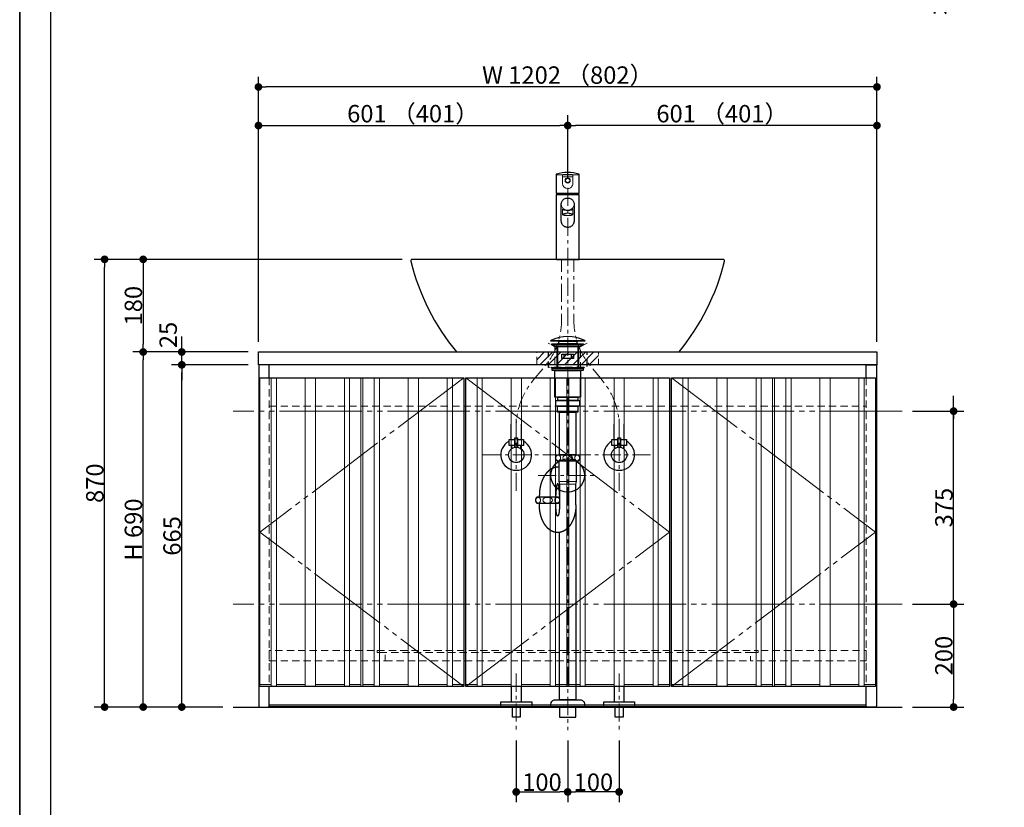
# Model space of a CAD drawing. Units: millimetres. Extents: x -4275 to 7850, y -3045 to 3045.
# Drawn here: x -4000 to -2087, y -2265 to -734 of the extents above; entities that cross this region are included whole.
import ezdxf

# ---------------------------------------------------------------- set-up
doc = ezdxf.new("R2010")
doc.units = ezdxf.units.MM
doc.header["$LTSCALE"] = 20
doc.header["$PDMODE"] = 1
doc.header["$PDSIZE"] = -2
for name, pattern in [('ラインタイプ-1', [1.11, 0.71, -0.4]), ('ラインタイプ-3', [2.91, 1.76, -0.4, 0.35, -0.4]), ('ラインタイプ-6', [10.5, 8, -0.5, 0.5, -0.5, 0.5, -0.5])]:
    doc.linetypes.add(name, pattern=pattern)
for name, color, linetype, lineweight in [('1図面枠', 7, 'Continuous', 15), ('2寸法-1', 7, 'Continuous', 15), ('2寸法-2', 7, 'Continuous', 15), ('4給排水', 7, 'Continuous', 15), ('5ボウル・キャビネット', 7, 'Continuous', 15)]:
    doc.layers.add(name, color=color, linetype=linetype, lineweight=lineweight)
doc.styles.add('MS PGothic', font='txt', dxfattribs={"bigfont": 'MS PGothic'})
doc.dimstyles.new('SANWA-1', dxfattribs={"dimtxt": 33.826244, "dimasz": 15.006836, "dimexe": 20, "dimexo": 20, "dimgap": 2, "dimtad": 1, "dimdec": 8, "dimdsep": 46, "dimtxsty": 'MS PGothic', "dimblk": 'DOT', "dimblk1": 'DOT', "dimblk2": 'DOT', "dimcen": 0, "dimazin": 0, "dimtfac": 0.8, "dimtdec": 8, "dimtix": 1, "dimtmove": 0, "dimatfit": 0, "dimldrblk": 'DOT', "dimfxl": 1, "dimfrac": 2, "dimtolj": 1, "dimarcsym": 0})

# ---------------------------------------------------------------- blocks, each defined once
blk = doc.blocks.new('グループ-2')
at = {"layer": '1図面枠', "color": 7, "linetype": 'Continuous', "lineweight": 35, "flags": 128}
blk.add_lwpolyline([(-4000, 2770), (4000, 2770), (4000, -2770), (-4000, -2770)], close=True, dxfattribs=at)
blk = doc.blocks.new('図面枠')
at = {"layer": '1図面枠', "color": 7}
blk.add_blockref('グループ-2', (0, 0), dxfattribs=at)
blk = doc.blocks.new('グループ-4')
at = {"layer": '1図面枠', "color": 7, "linetype": 'Continuous', "lineweight": 30}
blk.add_line((-3940, 2050), (-3940, -2430), dxfattribs=at)
blk = doc.blocks.new('_Dot')
at = {"color": 0, "linetype": 'ByBlock', "lineweight": -2}
blk.add_line((-0.5, 0), (-1, 0), dxfattribs=at)
at = {"color": 0, "linetype": 'ByBlock', "const_width": 0.5}
blk.add_lwpolyline([(-0.25, 0, 1), (0.25, 0, 1)], format="xyb", close=True, dxfattribs=at)
blk = doc.blocks.new('*D20')
at = {"layer": '2寸法-1', "color": 0, "linetype": 'Continuous', "lineweight": -2}
for p, q in [((-3257, -1200), (-3780, -1200)), ((-3760, -1215), (-3760, -1365)), ((-3556, -1380), (-3780, -1380))]:
    blk.add_line(p, q, dxfattribs=at)
at = {"layer": 'Defpoints', "color": 0}
for p in [(-3237, -1200), (-3760, -1380), (-3536, -1380)]:
    blk.add_point(p, dxfattribs=at)
at = {"layer": '2寸法-1', "color": 0, "lineweight": -2, "xscale": 15.0068359375, "yscale": 15.0068359375, "zscale": 15.0068359375}
for p, rotation in [((-3760, -1200), 89.99999999999986), ((-3760, -1380), 269.9999999999998)]:
    blk.add_blockref('_Dot', p, dxfattribs=dict(at, rotation=rotation))
at = {"layer": '2寸法-1', "color": 0, "insert": (-3779, -1290), "char_height": 33.83, "attachment_point": 5, "rotation": 90, "style": 'MS PGothic'}
blk.add_mtext('\\A1;180', dxfattribs=at)
blk = doc.blocks.new('*D21')
at = {"layer": '2寸法-2', "color": 0, "linetype": 'Continuous', "lineweight": -2}
for p, q in [((-2185, -1480), (-2185, -1465)), ((-2265, -1495), (-2165, -1495)), ((-2185, -1870), (-2185, -1495)), ((-2265, -1870), (-2165, -1870)), ((-2185, -1885), (-2185, -1900))]:
    blk.add_line(p, q, dxfattribs=at)
at = {"layer": 'Defpoints', "color": 0}
for p in [(-2285, -1495), (-2185, -1495), (-2285, -1870)]:
    blk.add_point(p, dxfattribs=at)
at = {"layer": '2寸法-2', "color": 0, "lineweight": -2, "xscale": 15.0068359375, "yscale": 15.0068359375, "zscale": 15.0068359375}
for p, rotation in [((-2185, -1495), 270), ((-2185, -1870), 90)]:
    blk.add_blockref('_Dot', p, dxfattribs=dict(at, rotation=rotation))
at = {"layer": '2寸法-2', "color": 0, "lineweight": 15, "insert": (-2211.4, -586.9), "char_height": 33.83, "attachment_point": 5, "rotation": 90, "style": 'MS PGothic'}
blk.add_mtext('\\A1;本体取付位置', dxfattribs=at)
blk = doc.blocks.new('*D22')
at = {"layer": '2寸法-1', "color": 0, "linetype": 'Continuous', "lineweight": -2}
for p, q in [((-3705, -1380), (-3780, -1380)), ((-3760, -2055), (-3760, -1395)), ((-3705, -2070), (-3780, -2070))]:
    blk.add_line(p, q, dxfattribs=at)
at = {"layer": 'Defpoints', "color": 0}
for p in [(-3760, -1380), (-3685, -1380), (-3685, -2070)]:
    blk.add_point(p, dxfattribs=at)
at = {"layer": '2寸法-1', "color": 0, "lineweight": -2, "xscale": 15.0068359375, "yscale": 15.0068359375, "zscale": 15.0068359375}
for p, rotation in [((-3760, -1380), 89.99999999999993), ((-3760, -2070), 269.9999999999999)]:
    blk.add_blockref('_Dot', p, dxfattribs=dict(at, rotation=rotation))
at = {"layer": '2寸法-1', "color": 0, "insert": (-3779, -1725), "char_height": 33.83, "attachment_point": 5, "rotation": 90, "style": 'MS PGothic'}
blk.add_mtext('\\A1;H 690', dxfattribs=at)
blk = doc.blocks.new('*D23')
at = {"layer": '2寸法-1', "color": 0, "linetype": 'Continuous', "lineweight": -2}
for p, q in [((-3556, -1405), (-3705, -1405)), ((-3685, -2055), (-3685, -1420)), ((-3605, -2070), (-3705, -2070))]:
    blk.add_line(p, q, dxfattribs=at)
at = {"layer": 'Defpoints', "color": 0}
for p in [(-3685, -1405), (-3536, -1405), (-3585, -2070)]:
    blk.add_point(p, dxfattribs=at)
at = {"layer": '2寸法-1', "color": 0, "lineweight": -2, "xscale": 15.0068359375, "yscale": 15.0068359375, "zscale": 15.0068359375}
for p, rotation in [((-3685, -1405), 89.99999999999993), ((-3685, -2070), 269.9999999999999)]:
    blk.add_blockref('_Dot', p, dxfattribs=dict(at, rotation=rotation))
at = {"layer": '2寸法-1', "color": 0, "insert": (-3703.9, -1737.5), "char_height": 33.83, "attachment_point": 5, "rotation": 90, "style": 'MS PGothic'}
blk.add_mtext('\\A1;665', dxfattribs=at)
blk = doc.blocks.new('*D24')
at = {"layer": '2寸法-2', "color": 0, "linetype": 'Continuous', "lineweight": -2}
for p, q in [((-3685, -1365), (-3685, -1350)), ((-3556, -1380), (-3705, -1380)), ((-3685, -1405), (-3685, -1380)), ((-3556, -1405), (-3705, -1405)), ((-3685, -1420), (-3685, -1435))]:
    blk.add_line(p, q, dxfattribs=at)
at = {"layer": 'Defpoints', "color": 0}
for p in [(-3685, -1380), (-3536, -1380), (-3536, -1405)]:
    blk.add_point(p, dxfattribs=at)
at = {"layer": '2寸法-2', "color": 0, "lineweight": -2, "xscale": 15.0068359375, "yscale": 15.0068359375, "zscale": 15.0068359375}
for p, rotation in [((-3685, -1380), 270), ((-3685, -1405), 90)]:
    blk.add_blockref('_Dot', p, dxfattribs=dict(at, rotation=rotation))
at = {"layer": '2寸法-2', "color": 0, "insert": (-3711.4, -1347), "char_height": 33.83, "attachment_point": 5, "rotation": 90, "style": 'MS PGothic'}
blk.add_mtext('\\A1;25', dxfattribs=at)
blk = doc.blocks.new('*D25')
at = {"layer": '2寸法-1', "color": 0, "linetype": 'Continuous', "lineweight": -2}
for p, q in [((-2265, -1870), (-2165, -1870)), ((-2185, -1885), (-2185, -2055)), ((-2265, -2070), (-2165, -2070))]:
    blk.add_line(p, q, dxfattribs=at)
at = {"layer": 'Defpoints', "color": 0}
for p in [(-2285, -1870), (-2285, -2070), (-2185, -2070)]:
    blk.add_point(p, dxfattribs=at)
at = {"layer": '2寸法-1', "color": 0, "lineweight": -2, "xscale": 15.0068359375, "yscale": 15.0068359375, "zscale": 15.0068359375}
for p, rotation in [((-2185, -1870), 90), ((-2185, -2070), 270)]:
    blk.add_blockref('_Dot', p, dxfattribs=dict(at, rotation=rotation))
at = {"layer": '2寸法-1', "color": 0, "lineweight": 15, "insert": (-2204, -1970), "char_height": 33.83, "attachment_point": 5, "rotation": 90, "style": 'MS PGothic'}
blk.add_mtext('\\A1;200', dxfattribs=at)
blk = doc.blocks.new('*D26')
at = {"layer": '2寸法-1', "color": 0, "linetype": 'Continuous', "lineweight": -2}
for p, q in [((-2265, -1495), (-2165, -1495)), ((-2185, -1855), (-2185, -1510)), ((-2265, -1870), (-2165, -1870))]:
    blk.add_line(p, q, dxfattribs=at)
at = {"layer": 'Defpoints', "color": 0}
for p in [(-2285, -1495), (-2185, -1495), (-2285, -1870)]:
    blk.add_point(p, dxfattribs=at)
at = {"layer": '2寸法-1', "color": 0, "lineweight": -2, "xscale": 15.0068359375, "yscale": 15.0068359375, "zscale": 15.0068359375}
for p, rotation in [((-2185, -1495), 90), ((-2185, -1870), 270)]:
    blk.add_blockref('_Dot', p, dxfattribs=dict(at, rotation=rotation))
at = {"layer": '2寸法-1', "color": 0, "lineweight": 15, "insert": (-2203.9, -1682.5), "char_height": 33.83, "attachment_point": 5, "rotation": 90, "style": 'MS PGothic'}
blk.add_mtext('\\A1;375', dxfattribs=at)
blk = doc.blocks.new('*D27')
at = {"layer": '2寸法-1', "color": 0, "linetype": 'Continuous', "lineweight": -2}
for p, q in [((-3035, -2135), (-3035, -2255)), ((-2935, -2135), (-2935, -2255)), ((-3020, -2235), (-2950, -2235))]:
    blk.add_line(p, q, dxfattribs=at)
at = {"layer": 'Defpoints', "color": 0}
for p in [(-3035, -2115), (-2935, -2115), (-2935, -2235)]:
    blk.add_point(p, dxfattribs=at)
at = {"layer": '2寸法-1', "color": 0, "lineweight": -2, "xscale": 15.0068359375, "yscale": 15.0068359375, "zscale": 15.0068359375, "rotation": 180}
blk.add_blockref('_Dot', (-3035, -2235), dxfattribs=at)
at = {"layer": '2寸法-1', "color": 0, "lineweight": -2, "xscale": 15.0068359375, "yscale": 15.0068359375, "zscale": 15.0068359375}
blk.add_blockref('_Dot', (-2935, -2235), dxfattribs=at)
at = {"layer": '2寸法-1', "color": 0, "lineweight": 15, "insert": (-2985, -2216), "char_height": 33.83, "attachment_point": 5, "style": 'MS PGothic'}
blk.add_mtext('\\A1;100', dxfattribs=at)
blk = doc.blocks.new('*D28')
at = {"layer": '2寸法-1', "color": 0, "linetype": 'Continuous', "lineweight": -2}
for p, q in [((-2935, -2135), (-2935, -2255)), ((-2835, -2135), (-2835, -2255)), ((-2850, -2235), (-2920, -2235))]:
    blk.add_line(p, q, dxfattribs=at)
at = {"layer": 'Defpoints', "color": 0}
for p in [(-2935, -2115), (-2835, -2115), (-2935, -2235)]:
    blk.add_point(p, dxfattribs=at)
at = {"layer": '2寸法-1', "color": 0, "lineweight": -2, "xscale": 15.0068359375, "yscale": 15.0068359375, "zscale": 15.0068359375, "rotation": 180}
blk.add_blockref('_Dot', (-2935, -2235), dxfattribs=at)
at = {"layer": '2寸法-1', "color": 0, "lineweight": -2, "xscale": 15.0068359375, "yscale": 15.0068359375, "zscale": 15.0068359375}
blk.add_blockref('_Dot', (-2835, -2235), dxfattribs=at)
at = {"layer": '2寸法-1', "color": 0, "lineweight": 15, "insert": (-2885, -2216), "char_height": 33.83, "attachment_point": 5, "style": 'MS PGothic'}
blk.add_mtext('\\A1;100', dxfattribs=at)
blk = doc.blocks.new('*D29')
at = {"layer": '2寸法-1', "color": 0, "linetype": 'Continuous', "lineweight": -2}
for p, q in [((-2935, -1041), (-2935, -920)), ((-2334, -1360), (-2334, -920)), ((-2349, -940), (-2920, -940))]:
    blk.add_line(p, q, dxfattribs=at)
at = {"layer": 'Defpoints', "color": 0}
for p in [(-2935, -940), (-2935, -1061), (-2334, -1380)]:
    blk.add_point(p, dxfattribs=at)
at = {"layer": '2寸法-1', "color": 0, "lineweight": -2, "xscale": 15.0068359375, "yscale": 15.0068359375, "zscale": 15.0068359375, "rotation": 180}
blk.add_blockref('_Dot', (-2935, -940), dxfattribs=at)
at = {"layer": '2寸法-1', "color": 0, "lineweight": -2, "xscale": 15.0068359375, "yscale": 15.0068359375, "zscale": 15.0068359375}
blk.add_blockref('_Dot', (-2334, -940), dxfattribs=at)
at = {"layer": '2寸法-1', "color": 0, "lineweight": 15, "insert": (-2634.5, -916.9), "char_height": 33.826, "attachment_point": 5, "style": 'MS PGothic'}
blk.add_mtext('\\A1;601 （401）', dxfattribs=at)
blk = doc.blocks.new('*D30')
at = {"layer": '2寸法-1', "color": 0, "linetype": 'Continuous', "lineweight": -2}
for p, q in [((-3536, -1360), (-3536, -920)), ((-2935, -1041), (-2935, -920)), ((-3521, -940), (-2950, -940))]:
    blk.add_line(p, q, dxfattribs=at)
at = {"layer": 'Defpoints', "color": 0}
for p in [(-2935, -940), (-2935, -1061), (-3536, -1380)]:
    blk.add_point(p, dxfattribs=at)
at = {"layer": '2寸法-1', "color": 0, "lineweight": -2, "xscale": 15.0068359375, "yscale": 15.0068359375, "zscale": 15.0068359375, "rotation": 180}
blk.add_blockref('_Dot', (-3536, -940), dxfattribs=at)
at = {"layer": '2寸法-1', "color": 0, "lineweight": -2, "xscale": 15.0068359375, "yscale": 15.0068359375, "zscale": 15.0068359375}
blk.add_blockref('_Dot', (-2935, -940), dxfattribs=at)
at = {"layer": '2寸法-1', "color": 0, "lineweight": 15, "insert": (-3235.5, -916.9), "char_height": 33.826, "attachment_point": 5, "style": 'MS PGothic'}
blk.add_mtext('\\A1;601 （401）', dxfattribs=at)
blk = doc.blocks.new('*D31')
at = {"layer": '2寸法-1', "color": 0, "linetype": 'Continuous', "lineweight": -2}
for p, q in [((-3536, -920), (-3536, -845)), ((-2334, -920), (-2334, -845)), ((-2349, -865), (-3521, -865))]:
    blk.add_line(p, q, dxfattribs=at)
at = {"layer": 'Defpoints', "color": 0}
for p in [(-3536, -865), (-3536, -940), (-2334, -940)]:
    blk.add_point(p, dxfattribs=at)
at = {"layer": '2寸法-1', "color": 0, "lineweight": -2, "xscale": 15.0068359375, "yscale": 15.0068359375, "zscale": 15.0068359375, "rotation": 180}
blk.add_blockref('_Dot', (-3536, -865), dxfattribs=at)
at = {"layer": '2寸法-1', "color": 0, "lineweight": -2, "xscale": 15.0068359375, "yscale": 15.0068359375, "zscale": 15.0068359375}
blk.add_blockref('_Dot', (-2334, -865), dxfattribs=at)
at = {"layer": '2寸法-1', "color": 0, "lineweight": 15, "insert": (-2935, -841.9), "char_height": 33.826, "attachment_point": 5, "style": 'MS PGothic'}
blk.add_mtext('\\A1;W 1202 （802）', dxfattribs=at)
blk = doc.blocks.new('グループ-11')
at = {"layer": '4給排水', "color": 7, "linetype": 'ラインタイプ-3', "lineweight": 15}
for p, q in [((-2935, -1061), (-2935, -2115)), ((-2992.5, -1620), (-2877.5, -1620))]:
    blk.add_line(p, q, dxfattribs=at)
at = {"layer": '4給排水', "color": 7, "linetype": 'Continuous', "lineweight": 30}
for p, q in [((-2956, -1370), (-2956, -1410)), ((-2914, -1370), (-2914, -1410)), ((-2990, -1662), (-2990, -1658)), ((-2958, -1662), (-2958, -1658)), ((-2990, -1677), (-2990, -1674)), ((-2958, -1677), (-2958, -1674))]:
    blk.add_line(p, q, dxfattribs=at)
at = {"layer": '4給排水', "color": 7, "linetype": 'Continuous', "lineweight": 5}
for p, q in [((-2954.5, -1370), (-2954.5, -1410)), ((-2915.5, -1370), (-2915.5, -1410))]:
    blk.add_line(p, q, dxfattribs=at)
at = {"layer": '4給排水', "color": 7, "linetype": 'Continuous', "lineweight": 15}
for p, q in [((-2952, -1632), (-2918, -1632)), ((-2919, -1637), (-2951, -1637))]:
    blk.add_line(p, q, dxfattribs=at)
at = {"layer": '4給排水', "color": 7, "linetype": 'Continuous', "lineweight": 30, "flags": 128}
for points in [[(-2968, -1357.5), (-2902, -1357.5), (-2902, -1359), (-2968, -1359)], [(-2966, -1364), (-2904, -1364), (-2904, -1366), (-2966, -1366)], [(-2959.1, -1370), (-2966, -1366), (-2904, -1366), (-2911, -1370)], [(-2952.5, -1359), (-2917.5, -1359), (-2917.5, -1364), (-2952.5, -1364)], [(-2946.5, -1384), (-2923.5, -1384), (-2923.5, -1393), (-2946.5, -1393)], [(-2942, -1384), (-2928, -1384), (-2928, -1393), (-2942, -1393)], [(-2965, -1412), (-2967.5, -1410), (-2902.5, -1410), (-2905, -1412)], [(-2965, -1412), (-2905, -1412), (-2905, -1416), (-2965, -1416)], [(-2960, -1416), (-2910, -1416), (-2910, -1468), (-2960, -1468)], [(-2954.5, -1468), (-2915.5, -1468), (-2915.5, -1474), (-2954.5, -1474)], [(-2958, -1474), (-2912, -1474), (-2912, -1485), (-2958, -1485)], [(-2955, -1485), (-2915, -1485), (-2915, -1497), (-2955, -1497)], [(-2951, -1497), (-2919, -1497), (-2919, -1580), (-2951, -1580)], [(-2951, -2070), (-2951, -2090), (-2919, -2090), (-2919, -2070)]]:
    blk.add_lwpolyline(points, close=True, dxfattribs=at)
for points in [[(-2911.5, -1586, -0.201132), (-2914, -1592), (-2956, -1592, -0.201132), (-2958.5, -1586, -0.201131), (-2956, -1580), (-2914, -1580, -0.201131), (-2911.5, -1586)], [(-2967.5, -2065.3), (-2967.5, -2064, -0.414214), (-2959.5, -2056), (-2959.4, -2056), (-2910.6, -2056), (-2910.5, -2056, -0.414214), (-2902.5, -2064), (-2902.5, -2065.3), (-2902.5, -2070), (-2967.5, -2070)]]:
    blk.add_lwpolyline(points, format="xyb", close=True, dxfattribs=at)
for points in [[(-2919, -1677), (-2919, -1637), (-2918, -1632), (-2918, -1592), (-2952, -1592), (-2952, -1632), (-2951, -1637), (-2951, -1677)], [(-2919, -1677), (-2919, -2056), (-2951, -2056), (-2951, -1730.7)]]:
    blk.add_lwpolyline(points, dxfattribs=at)
blk.add_lwpolyline([(-2951, -1665.2, 0.112478), (-2953, -1662), (-2995, -1662, 0.201131), (-2997.5, -1668, 0.201132), (-2995, -1674), (-2953, -1674, 0.113828), (-2951, -1670.8)], format="xyb", dxfattribs=at)
at = {"layer": '4給排水', "color": 7, "linetype": 'Continuous', "lineweight": 30}
blk.add_arc((-2935, -1426.4), 76.4, 64.3915, 115.6085, dxfattribs=at)
blk.add_ellipse((-2935, -1620), major_axis=(32.5, 0), ratio=1, dxfattribs=at)
at = {"layer": '4給排水', "color": 7, "linetype": 'Continuous', "lineweight": 15}
for centre, major_axis, ratio in [((-2953.5, -1586), (0, 5.5), 0.863636), ((-2935, -1586), (-9.5, 0), 0.578947), ((-2916.5, -1586), (0, 5.5), 0.863636), ((-2992.5, -1668), (0, 5.5), 0.863636), ((-2974, -1668), (-9.5, 0), 0.578947)]:
    blk.add_ellipse(centre, major_axis=major_axis, ratio=ratio, dxfattribs=at)
at = {"layer": '4給排水', "color": 7, "linetype": 'Continuous', "lineweight": 30}
for points, knots in [([(-2952, -1604.1), (-2953.2, -1604), (-2954.5, -1604), (-2956.2, -1604), (-2958, -1604.3), (-2959.7, -1604.5), (-2961.4, -1605), (-2963.1, -1605.6), (-2964.8, -1606.3), (-2966.5, -1607.1), (-2968.1, -1608.1), (-2969.7, -1609.1), (-2971.2, -1610.4), (-2972.8, -1611.6), (-2974.2, -1613.1), (-2975.7, -1614.6), (-2977, -1616.3), (-2978.4, -1617.9), (-2979.6, -1619.8), (-2980.8, -1621.7), (-2981.9, -1623.7), (-2983, -1625.8), (-2984, -1628), (-2985, -1630.2), (-2985.8, -1632.5), (-2986.6, -1634.9), (-2987.3, -1637.3), (-2988, -1639.8), (-2988.5, -1642.3), (-2989, -1644.9), (-2989.3, -1647.5), (-2989.7, -1650.1), (-2989.8, -1652.7), (-2990, -1655.3), (-2990, -1658)], [0, 0, 0, 0.042922, 0.042922, 0.102702, 0.102702, 0.162485, 0.162485, 0.222272, 0.222272, 0.282063, 0.282063, 0.341861, 0.341861, 0.401665, 0.401665, 0.461476, 0.461476, 0.521294, 0.521294, 0.581118, 0.581118, 0.640947, 0.640947, 0.700781, 0.700781, 0.76062, 0.76062, 0.820462, 0.820462, 0.880307, 0.880307, 0.940153, 0.940153, 1, 1, 1]), ([(-2951, -1658), (-2951, -1656.9), (-2951, -1654.8), (-2951.1, -1652.6), (-2951.2, -1650.6), (-2951.3, -1648.6), (-2951.5, -1646.7), (-2951.7, -1644.9), (-2951.9, -1643.2), (-2952.1, -1641.7), (-2952.4, -1640.3), (-2952.7, -1639.1), (-2953, -1638.1), (-2953.2, -1637.7), (-2953.3, -1637.3), (-2953.5, -1636.9), (-2953.6, -1636.6), (-2953.8, -1636.4), (-2954, -1636.2), (-2954.2, -1636.1), (-2954.3, -1636), (-2954.5, -1636), (-2954.7, -1636), (-2954.8, -1636.1), (-2955, -1636.2), (-2955.2, -1636.4), (-2955.4, -1636.6), (-2955.5, -1636.9), (-2955.7, -1637.3), (-2955.8, -1637.7), (-2956, -1638.1), (-2956.3, -1639.1), (-2956.6, -1640.3), (-2956.9, -1641.7), (-2957.1, -1643.2), (-2957.3, -1644.9), (-2957.5, -1646.7), (-2957.7, -1648.6), (-2957.8, -1650.6), (-2957.9, -1652.6), (-2958, -1654.8), (-2958, -1656.9), (-2958, -1658)], [0, 0, 0, 0.031295, 0.06259, 0.093882, 0.125173, 0.15646, 0.187743, 0.219021, 0.250292, 0.281555, 0.31281, 0.344053, 0.375282, 0.375282, 0.406494, 0.406494, 0.437687, 0.437687, 0.468854, 0.468854, 0.5, 0.5, 0.531146, 0.531146, 0.562313, 0.562313, 0.593506, 0.593506, 0.624718, 0.624718, 0.655947, 0.68719, 0.718445, 0.749708, 0.780979, 0.812257, 0.84354, 0.874827, 0.906118, 0.93741, 0.968705, 1, 1, 1]), ([(-2919, -1677), (-2919, -1679.7), (-2919.2, -1682.3), (-2919.3, -1684.9), (-2919.7, -1687.5), (-2920, -1690.1), (-2920.5, -1692.7), (-2921, -1695.2), (-2921.7, -1697.7), (-2922.4, -1700.1), (-2923.2, -1702.5), (-2924, -1704.8), (-2925, -1707), (-2926, -1709.2), (-2927.1, -1711.3), (-2928.2, -1713.3), (-2929.4, -1715.2), (-2930.6, -1717.1), (-2932, -1718.7), (-2933.3, -1720.4), (-2934.8, -1721.9), (-2936.2, -1723.4), (-2937.8, -1724.6), (-2939.3, -1725.9), (-2940.9, -1726.9), (-2942.5, -1727.9), (-2944.2, -1728.7), (-2945.9, -1729.4), (-2947.6, -1730), (-2949.3, -1730.5), (-2951, -1730.7), (-2952.8, -1731), (-2954.5, -1731), (-2956.2, -1731), (-2958, -1730.7), (-2959.7, -1730.5), (-2961.4, -1730), (-2963.1, -1729.4), (-2964.8, -1728.7), (-2966.5, -1727.9), (-2968.1, -1726.9), (-2969.7, -1725.9), (-2971.2, -1724.6), (-2972.8, -1723.4), (-2974.2, -1721.9), (-2975.7, -1720.4), (-2977, -1718.7), (-2978.4, -1717.1), (-2979.6, -1715.2), (-2980.8, -1713.3), (-2981.9, -1711.3), (-2983, -1709.2), (-2984, -1707), (-2985, -1704.8), (-2985.8, -1702.5), (-2986.6, -1700.1), (-2987.3, -1697.7), (-2988, -1695.2), (-2988.5, -1692.7), (-2989, -1690.1), (-2989.3, -1687.5), (-2989.7, -1684.9), (-2989.8, -1682.3), (-2990, -1679.7), (-2990, -1677)], [0, 0, 0, 0.031266, 0.031266, 0.062531, 0.062531, 0.093795, 0.093795, 0.125058, 0.125058, 0.156319, 0.156319, 0.187578, 0.187578, 0.218834, 0.218834, 0.250087, 0.250087, 0.281337, 0.281337, 0.312584, 0.312584, 0.343827, 0.343827, 0.375067, 0.375067, 0.406303, 0.406303, 0.437537, 0.437537, 0.468769, 0.468769, 0.5, 0.5, 0.531231, 0.531231, 0.562463, 0.562463, 0.593697, 0.593697, 0.624933, 0.624933, 0.656173, 0.656173, 0.687416, 0.687416, 0.718663, 0.718663, 0.749913, 0.749913, 0.781166, 0.781166, 0.812422, 0.812422, 0.843681, 0.843681, 0.874942, 0.874942, 0.906205, 0.906205, 0.937469, 0.937469, 0.968734, 0.968734, 1, 1, 1]), ([(-2951, -1677), (-2951, -1678.1), (-2951, -1680.2), (-2951.1, -1682.4), (-2951.2, -1684.4), (-2951.3, -1686.4), (-2951.5, -1688.3), (-2951.7, -1690.1), (-2951.9, -1691.8), (-2952.1, -1693.3), (-2952.4, -1694.7), (-2952.7, -1695.9), (-2953, -1696.9), (-2953.2, -1697.3), (-2953.3, -1697.7), (-2953.5, -1698.1), (-2953.6, -1698.4), (-2953.8, -1698.6), (-2954, -1698.8), (-2954.2, -1698.9), (-2954.3, -1699), (-2954.5, -1699), (-2954.7, -1699), (-2954.8, -1698.9), (-2955, -1698.8), (-2955.2, -1698.6), (-2955.4, -1698.4), (-2955.5, -1698.1), (-2955.7, -1697.7), (-2955.8, -1697.3), (-2956, -1696.9), (-2956.3, -1695.9), (-2956.6, -1694.7), (-2956.9, -1693.3), (-2957.1, -1691.8), (-2957.3, -1690.1), (-2957.5, -1688.3), (-2957.7, -1686.4), (-2957.8, -1684.4), (-2957.9, -1682.4), (-2958, -1680.2), (-2958, -1678.1), (-2958, -1677)], [0, 0, 0, 0.031295, 0.06259, 0.093882, 0.125173, 0.15646, 0.187743, 0.219021, 0.250292, 0.281555, 0.31281, 0.344053, 0.375282, 0.375282, 0.406494, 0.406494, 0.437687, 0.437687, 0.468854, 0.468854, 0.5, 0.5, 0.531146, 0.531146, 0.562313, 0.562313, 0.593506, 0.593506, 0.624718, 0.624718, 0.655947, 0.68719, 0.718445, 0.749708, 0.780979, 0.812257, 0.84354, 0.874827, 0.906118, 0.93741, 0.968705, 1, 1, 1])]:
    blk.add_open_spline(points, degree=2, knots=knots, dxfattribs=at)
at = {"layer": '4給排水', "color": 7, "linetype": 'Continuous', "lineweight": 15}
blk.add_open_spline([(-2951, -1666.2), (-2951.1, -1665.7), (-2952, -1664), (-2954.2, -1662.5), (-2956.8, -1662.5), (-2959, -1664), (-2960.3, -1666.5), (-2960.3, -1669.5), (-2959, -1672), (-2956.8, -1673.5), (-2954.2, -1673.5), (-2952, -1672), (-2951.1, -1670.3), (-2951, -1669.8)], degree=2, knots=[0, 0, 0, 0.03473, 0.127784, 0.220838, 0.313892, 0.406946, 0.5, 0.593054, 0.686108, 0.779162, 0.872216, 0.96527, 1, 1, 1], dxfattribs=at)
blk = doc.blocks.new('グループ-14')
at = {"layer": '4給排水', "color": 7, "linetype": 'ラインタイプ-3', "lineweight": 15}
for p, q in [((-3035, -2005), (-3035, -2115)), ((-2835, -2005), (-2835, -2115))]:
    blk.add_line(p, q, dxfattribs=at)
at = {"layer": '4給排水', "color": 7, "linetype": 'Continuous', "lineweight": 30, "flags": 128}
for points in [[(-3045, -2030), (-3045, -2060), (-3025, -2060), (-3025, -2030)], [(-2845, -2030), (-2845, -2060), (-2825, -2060), (-2825, -2030)]]:
    blk.add_lwpolyline(points, dxfattribs=at)
for points in [[(-3065, -2060), (-3005, -2060), (-3005, -2070), (-3065, -2070)], [(-2865, -2060), (-2805, -2060), (-2805, -2070), (-2865, -2070)], [(-3042.5, -2070), (-3027.5, -2070), (-3027.5, -2090), (-3042.5, -2090)], [(-2842.5, -2070), (-2827.5, -2070), (-2827.5, -2090), (-2842.5, -2090)]]:
    blk.add_lwpolyline(points, close=True, dxfattribs=at)
blk = doc.blocks.new('止水栓_正面_W100')
at = {"layer": '4給排水', "color": 7, "linetype": 'Continuous', "lineweight": 30}
for p, q in [((-110, 30), (-110, 60)), ((-90, 30), (-90, 60)), ((90, 30), (90, 60)), ((110, 30), (110, 60))]:
    blk.add_line(p, q, dxfattribs=at)
at = {"layer": '4給排水', "color": 7, "linetype": 'ラインタイプ-3', "lineweight": 15}
for p, q in [((-100, -70), (-100, 70)), ((100, -70), (100, 70)), ((-165, 0), (165, 0))]:
    blk.add_line(p, q, dxfattribs=at)
at = {"layer": '4給排水', "color": 7, "linetype": 'Continuous', "lineweight": 30, "flags": 128}
for points in [[(-102.5, 18), (-114, 18), (-114, 30), (-102.5, 30)], [(-86, 18), (-97.5, 18), (-97.5, 30), (-86, 30)], [(97.5, 18), (86, 18), (86, 30), (97.5, 30)], [(114, 18), (102.5, 18), (102.5, 30), (114, 30)]]:
    blk.add_lwpolyline(points, close=True, dxfattribs=at)
for points in [[(-102.5, 14.8), (-102.5, 33), (-97.5, 33), (-97.5, 14.8)], [(97.5, 14.8), (97.5, 33), (102.5, 33), (102.5, 14.8)], [(-102.5, 18), (-109, 18), (-109, 12)], [(-91, 12), (-91, 18), (-97.5, 18)], [(97.5, 18), (91, 18), (91, 12)], [(109, 12), (109, 18), (102.5, 18)]]:
    blk.add_lwpolyline(points, dxfattribs=at)
at = {"layer": '4給排水', "color": 7, "linetype": 'Continuous', "lineweight": 30}
for centre in [(-100, 0), (100, 0)]:
    blk.add_circle(centre, 15, dxfattribs=at)
for centre in [(-100, 0), (100, 0)]:
    blk.add_arc(centre, 30, 117.8181, 62.1819, dxfattribs=at)
blk = doc.blocks.new('グループ-15')
at = {"layer": '4給排水', "color": 7, "linetype": 'Continuous', "lineweight": 15}
for p, q in [((-2925, -1039.8), (-2945, -1039.8)), ((-2912.5, -1074.3), (-2957.5, -1074.3)), ((-2912.5, -1199.5), (-2957.5, -1199.5))]:
    blk.add_line(p, q, dxfattribs=at)
at = {"layer": '4給排水', "color": 7, "linetype": 'Continuous', "lineweight": 30}
for p, q in [((-2955.2, -1074), (-2955.1, -1071.8)), ((-2914.8, -1074), (-2915, -1071.7))]:
    blk.add_line(p, q, dxfattribs=at)
at = {"layer": '4給排水', "color": 7, "linetype": 'Continuous', "lineweight": 30, "flags": 128}
blk.add_lwpolyline([(-2957.5, -1035.5), (-2957.5, -1071.2, 0.198912), (-2957.4, -1071.6, 0.198912), (-2957, -1071.7), (-2913, -1071.7, 0.198912), (-2912.6, -1071.6, 0.198912), (-2912.5, -1071.2), (-2912.5, -1035.5, 0.158034), (-2912.7, -1034.9, 0.158037), (-2913.2, -1034.5, 0.079384), (-2935, -1031, 0.079384), (-2956.8, -1034.5, 0.158037), (-2957.3, -1034.9, 0.158037), (-2957.5, -1035.5)], format="xyb", dxfattribs=at)
at = {"layer": '4給排水', "color": 7, "linetype": 'Continuous', "lineweight": 15, "flags": 128}
blk.add_lwpolyline([(-2912.5, -1036, 0.198912), (-2912.6, -1035.8, 0.198912), (-2912.8, -1035.7), (-2935, -1035.7), (-2957.2, -1035.7, 0.198912), (-2957.4, -1035.8, 0.198912), (-2957.5, -1036)], format="xyb", dxfattribs=at)
blk.add_lwpolyline([(-2944.6, -1035.5), (-2944.4, -1035.5), (-2944.2, -1035.4), (-2943.9, -1035.3), (-2943.5, -1035.3), (-2943.1, -1035.2), (-2942.7, -1035.2), (-2942.2, -1035.1), (-2941.6, -1035.1), (-2941, -1035), (-2940.2, -1035), (-2939.5, -1035), (-2938.6, -1034.9), (-2937.8, -1034.9), (-2936.9, -1034.9), (-2935.9, -1034.9), (-2935, -1034.9), (-2934.1, -1034.9), (-2933.1, -1034.9), (-2932.2, -1034.9), (-2931.4, -1034.9), (-2930.5, -1035), (-2929.8, -1035), (-2929.1, -1035), (-2928.4, -1035.1), (-2927.9, -1035.1), (-2927.3, -1035.2), (-2926.9, -1035.2), (-2926.5, -1035.3), (-2926.1, -1035.3), (-2925.8, -1035.4), (-2925.6, -1035.5), (-2925.4, -1035.5), (-2925.2, -1035.6), (-2925.1, -1035.6), (-2925, -1035.7), (-2925, -1035.7), (-2925, -1052.4, -0.414214), (-2935, -1062.4, -0.414213), (-2945, -1052.4), (-2945, -1035.7), (-2945, -1035.7), (-2944.9, -1035.6), (-2944.8, -1035.6)], format="xyb", close=True, dxfattribs=at)
at = {"layer": '4給排水', "color": 7, "linetype": 'Continuous', "lineweight": 30, "flags": 128}
blk.add_lwpolyline([(-2935, -1074), (-2957.2, -1074), (-2957.5, -1074.3), (-2957.5, -1199.5), (-2957, -1200), (-2913, -1200), (-2912.5, -1199.5), (-2912.5, -1074.3), (-2912.8, -1074)], close=True, dxfattribs=at)
blk.add_lwpolyline([(-2947.5, -1092.6), (-2947.5, -1091.6), (-2947.3, -1090.5), (-2947, -1089.3), (-2946.5, -1088.1), (-2945.9, -1086.8), (-2945, -1085.5), (-2944.1, -1084.5), (-2942.9, -1083.5), (-2941.6, -1082.6), (-2940.1, -1081.8), (-2938.5, -1081.3), (-2936.8, -1080.9), (-2935, -1080.8), (-2933.2, -1080.9), (-2931.5, -1081.3), (-2929.9, -1081.8), (-2928.4, -1082.6), (-2927.1, -1083.5), (-2925.9, -1084.5), (-2925, -1085.5), (-2924.1, -1086.8), (-2923.5, -1088.1), (-2923, -1089.3), (-2922.7, -1090.5), (-2922.5, -1091.6), (-2922.5, -1092.6), (-2922.5, -1125), (-2922.5, -1125.9), (-2922.6, -1126.9), (-2922.8, -1128), (-2923.1, -1129.1), (-2923.5, -1130), (-2923.9, -1130.9), (-2924.4, -1131.8), (-2925, -1132.8), (-2925.7, -1133.7), (-2926.6, -1134.6), (-2927.5, -1135.4), (-2928.6, -1136.1), (-2929.8, -1136.7), (-2931, -1137.3), (-2932.3, -1137.6), (-2933.6, -1137.9), (-2935, -1137.9), (-2936.2, -1137.9), (-2937.3, -1137.7), (-2938.4, -1137.4), (-2939.5, -1137.1), (-2940.5, -1136.6), (-2941.5, -1136.1), (-2942.5, -1135.3), (-2943.5, -1134.5), (-2944.3, -1133.7), (-2945, -1132.8), (-2945.6, -1131.8), (-2946.1, -1130.9), (-2946.5, -1130), (-2946.9, -1129), (-2947.1, -1128.2), (-2947.3, -1127), (-2947.5, -1126), (-2947.5, -1125), (-2947.5, -1092.4)], dxfattribs=at)
at = {"layer": '4給排水', "color": 7, "linetype": 'Continuous', "lineweight": 15, "flags": 128}
blk.add_lwpolyline([(-2922.5, -1092.6), (-2922.5, -1093.7), (-2922.7, -1094.8), (-2923, -1096), (-2923.5, -1097.2), (-2924.1, -1098.5), (-2925, -1099.8), (-2925.9, -1100.8), (-2927.1, -1101.8), (-2928.4, -1102.7), (-2929.9, -1103.5), (-2931.5, -1104), (-2933.2, -1104.4), (-2935, -1104.5), (-2936.8, -1104.4), (-2938.5, -1104), (-2940.1, -1103.5), (-2941.6, -1102.7), (-2942.9, -1101.8), (-2944.1, -1100.8), (-2945, -1099.8), (-2945.9, -1098.5), (-2946.5, -1097.2), (-2947, -1096), (-2947.3, -1094.8), (-2947.5, -1093.7), (-2947.5, -1092.6)], dxfattribs=at)
blk.add_lwpolyline([(-2945, -1102.1), (-2945, -1101.9), (-2945, -1112.4), (-2945, -1112.6), (-2944.9, -1112.8), (-2944.8, -1113), (-2944.6, -1113.2), (-2944.4, -1113.3), (-2944.2, -1113.5), (-2943.9, -1113.6), (-2943.5, -1113.8), (-2943.1, -1113.9), (-2942.7, -1114.1), (-2942.1, -1114.2), (-2941.6, -1114.4), (-2940.9, -1114.5), (-2940.2, -1114.6), (-2939.5, -1114.7), (-2938.6, -1114.8), (-2937.8, -1114.9), (-2936.9, -1115), (-2935.9, -1115), (-2935, -1115), (-2934.1, -1115), (-2933.1, -1115), (-2932.2, -1114.9), (-2931.4, -1114.8), (-2930.5, -1114.7), (-2929.8, -1114.6), (-2929, -1114.5), (-2928.4, -1114.4), (-2927.8, -1114.2), (-2927.3, -1114.1), (-2926.9, -1113.9), (-2926.5, -1113.8), (-2926.1, -1113.6), (-2925.8, -1113.5), (-2925.6, -1113.3), (-2925.4, -1113.2), (-2925.2, -1113), (-2925.1, -1112.8), (-2925, -1112.6), (-2925, -1112.4), (-2925, -1101.9), (-2925, -1102.1), (-2925.1, -1102.3), (-2925.2, -1102.5), (-2925.4, -1102.8), (-2925.6, -1103), (-2925.9, -1103.2), (-2926.2, -1103.4), (-2926.6, -1103.6), (-2927, -1103.8), (-2927.5, -1103.9), (-2928, -1104.1), (-2928.6, -1104.3), (-2929.3, -1104.4), (-2930, -1104.6), (-2930.8, -1104.7), (-2931.8, -1104.8), (-2932.8, -1104.9), (-2933.9, -1105), (-2935, -1105), (-2936.1, -1105), (-2937.2, -1104.9), (-2938.3, -1104.8), (-2939.3, -1104.7), (-2940.2, -1104.5), (-2940.9, -1104.4), (-2941.5, -1104.2), (-2942, -1104.1), (-2942.6, -1103.9), (-2943, -1103.8), (-2943.4, -1103.6), (-2943.8, -1103.4), (-2944.1, -1103.2), (-2944.4, -1103), (-2944.6, -1102.8), (-2944.8, -1102.5), (-2944.9, -1102.3)], close=True, dxfattribs=at)
at = {"layer": '4給排水', "color": 7, "linetype": 'ラインタイプ-3', "lineweight": 15, "flags": 128}
for points in [[(-3035, -1550), (-3035, -1525, -0.173661), (-3003.5, -1437), (-3001.8, -1434.9), (-2980.2, -1408.7), (-2978.5, -1406.6, 0.173661), (-2947, -1318.6), (-2947, -1293.7), (-2947, -1200)], [(-2835, -1550), (-2835, -1525, 0.173661), (-2866.5, -1437), (-2868.2, -1434.9), (-2889.8, -1408.7), (-2891.5, -1406.6, -0.173661), (-2923, -1318.6), (-2923, -1293.7), (-2923, -1200)]]:
    blk.add_lwpolyline(points, format="xyb", dxfattribs=at)
at = {"layer": '4給排水', "color": 7, "linetype": 'Continuous', "lineweight": 15}
for centre, radius in [((-2935, -1046.7), 5), ((-2935, -1046.8), 4)]:
    blk.add_circle(centre, radius, dxfattribs=at)
for major_axis, ratio in [((8.75, 0), 0.257265), ((7.75, 0), 0.258819)]:
    blk.add_ellipse((-2935, -1112.5), major_axis=major_axis, ratio=ratio, dxfattribs=at)
at = {"layer": '4給排水', "color": 7}
blk.add_blockref('止水栓_正面_W100', (-2935, -1580), dxfattribs=at)
blk = doc.blocks.new('グループ-29')
at = {"layer": '5ボウル・キャビネット', "color": 7, "linetype": 'ラインタイプ-1', "lineweight": 15}
for p, q in [((-3515, -1430), (-3515, -2030)), ((-2355, -1430), (-2355, -2030)), ((-3515, -1485), (-2355, -1485)), ((-3290, -1980), (-2580, -1980))]:
    blk.add_line(p, q, dxfattribs=at)
at = {"layer": '5ボウル・キャビネット', "color": 7, "linetype": 'ラインタイプ-1', "lineweight": 15, "flags": 128}
for points in [[(-3515, -1980), (-3290, -1980), (-3290, -1964), (-3305, -1964), (-3305, -1960), (-3515, -1960)], [(-3305, -1960), (-2565, -1960), (-2565, -1964), (-3305, -1964)], [(-2565, -1964), (-2580, -1964), (-2580, -1980), (-2355, -1980), (-2355, -1960), (-2565, -1960)]]:
    blk.add_lwpolyline(points, close=True, dxfattribs=at)
blk = doc.blocks.new('グループ-30')
at = {"layer": '5ボウル・キャビネット', "color": 7, "linetype": 'Continuous', "lineweight": 30}
blk.add_line((-3515, -2068), (-2355, -2068), dxfattribs=at)
at = {"layer": '5ボウル・キャビネット', "color": 7, "linetype": 'Continuous', "lineweight": 30, "flags": 128}
for points in [[(-3536, -1380), (-2334, -1380), (-2334, -1405), (-3536, -1405)], [(-3533, -1430), (-3137, -1430), (-3137, -2030), (-3533, -2030)], [(-3133, -1430), (-2737, -1430), (-2737, -2030), (-3133, -2030)], [(-2337, -2030), (-2733, -2030), (-2733, -1430), (-2337, -1430)]]:
    blk.add_lwpolyline(points, close=True, dxfattribs=at)
for points in [[(-3515, -1430), (-3515, -1405), (-3535, -1405), (-3535, -2068), (-3533, -2070), (-3517, -2070), (-3515, -2068), (-3515, -2030)], [(-2355, -1430), (-2355, -1405), (-2335, -1405), (-2335, -2068), (-2337, -2070), (-2353, -2070), (-2355, -2068), (-2355, -2030)]]:
    blk.add_lwpolyline(points, dxfattribs=at)
blk = doc.blocks.new('グループ-31')
at = {"layer": '5ボウル・キャビネット', "color": 7, "linetype": 'Continuous', "lineweight": 9}
for p, q in [((-3511, -1430), (-3511, -2030)), ((-3501, -1430), (-3501, -2030)), ((-3445, -1430), (-3445, -2030)), ((-3425, -1430), (-3425, -2030)), ((-3369, -1430), (-3369, -2030)), ((-3359, -1430), (-3359, -2030)), ((-3337, -1430), (-3337, -2030)), ((-3333, -1430), (-3333, -2030)), ((-3311, -1430), (-3311, -2030)), ((-3301, -1430), (-3301, -2030)), ((-3245, -1430), (-3245, -2030)), ((-3225, -1430), (-3225, -2030)), ((-3169, -1430), (-3169, -2030)), ((-3159, -1430), (-3159, -2030)), ((-3111, -1430), (-3111, -2030)), ((-3101, -1430), (-3101, -2030)), ((-3045, -1430), (-3045, -2030)), ((-3025, -1430), (-3025, -2030)), ((-2969, -1430), (-2969, -2030)), ((-2959, -1430), (-2959, -2030)), ((-2937, -1430), (-2937, -2030)), ((-2933, -1430), (-2933, -2030)), ((-2911, -1430), (-2911, -2030)), ((-2901, -1430), (-2901, -2030)), ((-2845, -1430), (-2845, -2030)), ((-2825, -1430), (-2825, -2030)), ((-2769, -1430), (-2769, -2030)), ((-2759, -1430), (-2759, -2030)), ((-2711, -1430), (-2711, -2030)), ((-2701, -1430), (-2701, -2030)), ((-2645, -1430), (-2645, -2030)), ((-2625, -1430), (-2625, -2030)), ((-2569, -1430), (-2569, -2030)), ((-2559, -1430), (-2559, -2030)), ((-2537, -1430), (-2537, -2030)), ((-2533, -1430), (-2533, -2030)), ((-2511, -1430), (-2511, -2030)), ((-2501, -1430), (-2501, -2030)), ((-2445, -1430), (-2445, -2030)), ((-2425, -1430), (-2425, -2030)), ((-2369, -1430), (-2369, -2030)), ((-2359, -1430), (-2359, -2030)), ((-3533, -2026), (-3511, -2026)), ((-3501, -2026), (-3445, -2026)), ((-3425, -2026), (-3369, -2026)), ((-3359, -2026), (-3337, -2026)), ((-3333, -2026), (-3311, -2026)), ((-3301, -2026), (-3245, -2026)), ((-3225, -2026), (-3169, -2026)), ((-3159, -2026), (-3137, -2026)), ((-3111, -2026), (-3133, -2026)), ((-3045, -2026), (-3101, -2026)), ((-2969, -2026), (-3025, -2026)), ((-2937, -2026), (-2959, -2026)), ((-2911, -2026), (-2933, -2026)), ((-2845, -2026), (-2901, -2026)), ((-2769, -2026), (-2825, -2026)), ((-2737, -2026), (-2759, -2026)), ((-2711, -2026), (-2733, -2026)), ((-2645, -2026), (-2701, -2026)), ((-2569, -2026), (-2625, -2026)), ((-2537, -2026), (-2559, -2026)), ((-2511, -2026), (-2533, -2026)), ((-2445, -2026), (-2501, -2026)), ((-2369, -2026), (-2425, -2026)), ((-2337, -2026), (-2359, -2026))]:
    blk.add_line(p, q, dxfattribs=at)
blk = doc.blocks.new('グループ-32')
at = {"layer": '5ボウル・キャビネット', "color": 7, "linetype": 'Continuous', "lineweight": 15}
blk.add_line((-3515, -2066), (-2355, -2066), dxfattribs=at)
at = {"layer": '5ボウル・キャビネット', "color": 7}
for name in ['グループ-30', 'グループ-31', 'グループ-29']:
    blk.add_blockref(name, (0, 0), dxfattribs=at)
blk = doc.blocks.new('グループ-34')
at = {"layer": '5ボウル・キャビネット', "color": 7, "linetype": 'Continuous', "lineweight": 30, "flags": 128}
blk.add_lwpolyline([(-3239.9, -1203.7, 0.110928), (-3151.4, -1380), (-2718.6, -1380, 0.110928), (-2630.1, -1203.7, 0.487733), (-2633, -1200), (-3237, -1200, 0.487733)], format="xyb", close=True, dxfattribs=at)
at = {"layer": '5ボウル・キャビネット', "color": 7, "linetype": 'ラインタイプ-1', "lineweight": 15, "flags": 128}
blk.add_lwpolyline([(-2897.1, -1362.6), (-2910, -1370), (-2910, -1410), (-2960, -1410), (-2960, -1370), (-2972.9, -1362.6)], dxfattribs=at)
at = {"layer": '5ボウル・キャビネット', "color": 7, "linetype": 'ラインタイプ-1', "lineweight": 30, "flags": 128}
blk.add_lwpolyline([(-2972.5, -1380), (-2897.5, -1380), (-2897.5, -1410), (-2972.5, -1410)], close=True, dxfattribs=at)
blk = doc.blocks.new('*D133')
at = {"layer": '2寸法-1', "color": 0, "linetype": 'Continuous', "lineweight": -2}
for p, q in [((-3780, -1200), (-3855, -1200)), ((-3835, -2055), (-3835, -1215)), ((-3780, -2070), (-3855, -2070))]:
    blk.add_line(p, q, dxfattribs=at)
at = {"layer": 'Defpoints', "color": 0}
for p in [(-3835, -1200), (-3760, -1200), (-3760, -2070)]:
    blk.add_point(p, dxfattribs=at)
at = {"layer": '2寸法-1', "color": 0, "lineweight": -2, "xscale": 15.0068359375, "yscale": 15.0068359375, "zscale": 15.0068359375}
for p, rotation in [((-3835, -1200), 89.99999999999993), ((-3835, -2070), 269.9999999999999)]:
    blk.add_blockref('_Dot', p, dxfattribs=dict(at, rotation=rotation))
at = {"layer": '2寸法-1', "color": 0, "insert": (-3854, -1635), "char_height": 33.83, "attachment_point": 5, "rotation": 90, "style": 'MS PGothic'}
blk.add_mtext('\\A1;870', dxfattribs=at)

msp = doc.modelspace()

# ---------------------------------------------------------------- hatches: boundary and pattern name
at = {"layer": '5ボウル・キャビネット', "linetype": 'Continuous', "lineweight": 15}
h = msp.add_hatch(dxfattribs=at)
h.set_pattern_fill('斜線3', style=0, pattern_type=2)
h.set_pattern_definition([(45, (0, 0), (16, 0), [])])
h.paths.add_polyline_path([(-2995, -1380), (-2875, -1380), (-2875, -1405), (-2995, -1405)])

# ---------------------------------------------------------------- linework, layer by layer
at = {"layer": '5ボウル・キャビネット', "color": 7, "linetype": 'ラインタイプ-6', "lineweight": 15}
for p, q in [((-2285, -1495), (-3585, -1495)), ((-2285, -1870), (-3585, -1870))]:
    msp.add_line(p, q, dxfattribs=at)
at = {"layer": '5ボウル・キャビネット', "color": 7, "linetype": 'Continuous', "lineweight": 30}
msp.add_line((-3585, -2070), (-2285, -2070), dxfattribs=at)
at = {"layer": '5ボウル・キャビネット', "color": 7, "linetype": 'ラインタイプ-1', "lineweight": 15, "flags": 128}
msp.add_lwpolyline([(-2995, -1380), (-2875, -1380), (-2875, -1405), (-2995, -1405)], close=True, dxfattribs=at)
at = {"layer": '5ボウル・キャビネット', "color": 7, "linetype": 'ラインタイプ-6', "lineweight": 15, "flags": 128}
for points in [[(-3137, -1430), (-3533, -1730), (-3137, -2030)], [(-3133, -1430), (-2737, -1730), (-3133, -2030)], [(-2733, -1430), (-2337, -1730), (-2733, -2030)]]:
    msp.add_lwpolyline(points, dxfattribs=at)

# ---------------------------------------------------------------- block references
at = {"layer": '1図面枠', "color": 7}
for name in ['図面枠', 'グループ-4']:
    msp.add_blockref(name, (0, 0), dxfattribs=at)
at = {"layer": '4給排水', "color": 7}
for name in ['グループ-15', 'グループ-11', 'グループ-14']:
    msp.add_blockref(name, (0, 0), dxfattribs=at)
at = {"layer": '5ボウル・キャビネット', "color": 7}
for name in ['グループ-34', 'グループ-32']:
    msp.add_blockref(name, (0, 0), dxfattribs=at)

# ---------------------------------------------------------------- dimensions: what is measured, and where the dimension line sits
at = {"layer": '2寸法-1', "color": 7, "linetype": 'Continuous', "lineweight": 15}
for base, p1, p2, override, picture, middle in [((-3536, -864.9999999999), (-2334, -939.9999999999), (-3536, -939.9999999999), {"dimtxt": 33.826244, "dimgap": 2, "dimpost": 'W <> （802）', "dimtxsty": 'MS PGothic', "dimtmove": 2}, '*D31', (-2935, -841.8585973668)), ((-2935, -940), (-3536, -1380), (-2935, -1061), {"dimgap": 2, "dimdec": 1, "dimpost": '<> （401）', "dimtxsty": 'MS PGothic', "dimtmove": 2}, '*D30', (-3235.5, -916.85859737)), ((-2935, -940), (-2334, -1380), (-2935, -1061), {"dimgap": 2, "dimdec": 1, "dimpost": '<> （401）', "dimtxsty": 'MS PGothic', "dimtmove": 2}, '*D29', (-2634.5, -916.85859737)), ((-2935, -2235), (-3035, -2115), (-2935, -2115), {"dimgap": 2, "dimdec": 1, "dimpost": '<>', "dimtxsty": 'MS PGothic', "dimtmove": 2}, '*D27', (-2985, -2215.99078061)), ((-2935, -2235), (-2835, -2115), (-2935, -2115), {"dimgap": 2, "dimdec": 1, "dimpost": '<>', "dimtxsty": 'MS PGothic', "dimtmove": 2}, '*D28', (-2885, -2215.99078061))]:
    dim = msp.add_linear_dim(base=base, p1=p1, p2=p2, dimstyle='SANWA-1', override=override, dxfattribs=at)
    dim.commit()
    dim.dimension.update_dxf_attribs({"geometry": picture, "text_midpoint": middle})
at = {"layer": '2寸法-1', "color": 7, "linetype": 'Continuous'}
for base, p1, p2, override, picture, middle in [((-3835, -1200), (-3760, -2070), (-3760, -1200), {"dimgap": 2, "dimdec": 1, "dimpost": '<>', "dimtxsty": 'MS PGothic', "dimtmove": 2}, '*D133', (-3854.00921939, -1635)), ((-3760, -1380), (-3237, -1200), (-3536, -1380), {"dimgap": 2, "dimdec": 1, "dimpost": '<>', "dimtxsty": 'MS PGothic', "dimtmove": 2}, '*D20', (-3779.00921939, -1290)), ((-3760, -1380), (-3685, -2070), (-3685, -1380), {"dimgap": 2, "dimdec": 1, "dimpost": 'H <>', "dimtxsty": 'MS PGothic', "dimtmove": 2}, '*D22', (-3779.00921939, -1725)), ((-3685, -1405), (-3585, -2070), (-3536, -1405), {"dimgap": 2, "dimdec": 1, "dimpost": '<>', "dimtxsty": 'MS PGothic', "dimtmove": 2}, '*D23', (-3703.91312211, -1737.5))]:
    dim = msp.add_linear_dim(base=base, p1=p1, p2=p2, angle=270, dimstyle='SANWA-1', override=override, dxfattribs=at)
    dim.commit()
    dim.dimension.update_dxf_attribs({"geometry": picture, "text_midpoint": middle})
at = {"layer": '2寸法-1', "color": 7, "linetype": 'Continuous', "lineweight": 15}
for base, p2, picture, middle in [((-2185, -1495), (-2285, -1495), '*D26', (-2203.91312211, -1682.5)), ((-2185, -2070), (-2285, -2070), '*D25', (-2204.00921939, -1970))]:
    dim = msp.add_linear_dim(base=base, p1=(-2285, -1870), p2=p2, angle=270, dimstyle='SANWA-1', override={"dimgap": 2, "dimdec": 1, "dimpost": '<>', "dimtxsty": 'MS PGothic', "dimtmove": 2}, dxfattribs=at)
    dim.commit()
    dim.dimension.update_dxf_attribs({"geometry": picture, "text_midpoint": middle})
at = {"layer": '2寸法-2', "color": 7, "linetype": 'Continuous', "lineweight": 15}
dim = msp.add_linear_dim(base=(-2185, -1495), p1=(-2285, -1870), p2=(-2285, -1495), angle=270, text='本体取付位置', dimstyle='SANWA-1', override={"dimgap": 2, "dimdec": 1, "dimpost": '<>', "dimtxsty": 'MS PGothic', "dimtix": 0, "dimtmove": 2}, dxfattribs=at)
dim.commit()
dim.dimension.update_dxf_attribs({"geometry": '*D21', "text_midpoint": (-2211.4475, -586.875), "dimtype": 160})
at = {"layer": '2寸法-2', "color": 7, "linetype": 'Continuous'}
dim = msp.add_linear_dim(base=(-3685, -1380), p1=(-3536, -1405), p2=(-3536, -1380), angle=270, dimstyle='SANWA-1', override={"dimgap": 2, "dimdec": 1, "dimpost": '<>', "dimtxsty": 'MS PGothic', "dimtix": 0, "dimtmove": 2}, dxfattribs=at)
dim.commit()
dim.dimension.update_dxf_attribs({"geometry": '*D24', "text_midpoint": (-3711.4475, -1347), "dimtype": 160})

doc.saveas('drawing.dxf')
